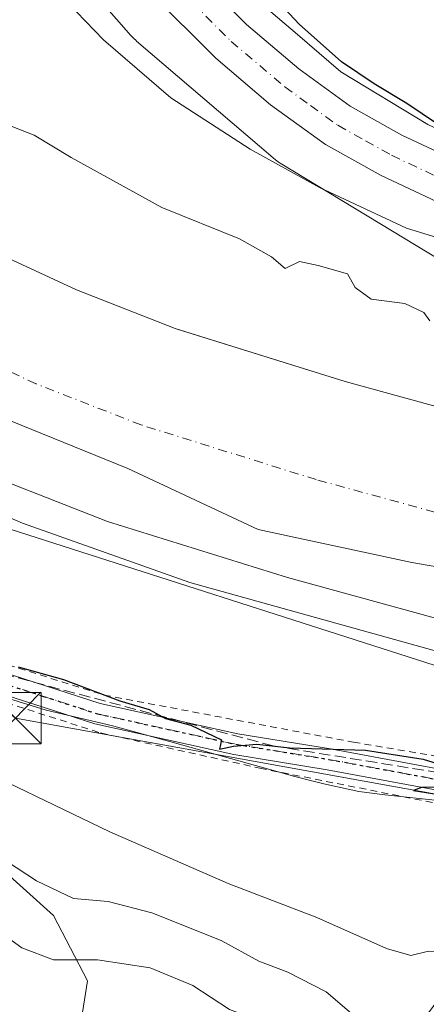
# Model space of a CAD drawing. Units: metres. Extents: x 606508 to 609927, y 4789417 to 4791785.
# Drawn here: x 607144 to 607204, y 4789490 to 4789634 of the extents above; entities that cross this region are included whole.
import ezdxf

# ---------------------------------------------------------------- set-up
doc = ezdxf.new("R2010")
doc.units = ezdxf.units.M
doc.header["$MEASUREMENT"] = 0
for name, pattern in [('DGN Style 2', [1.6480167562047852, 0.988810053722871, -0.6592067024819142]), ('DGN Style 3', [2.307223458686699, 1.648016756204785, -0.6592067024819142]), ('DGN Style 4', [2.6384748266838614, 1.318413404963828, -0.6592067024819142, 0.001648016756204785, -0.6592067024819142]), ('DGN Style 5', [1.1536117293433497, 0.4944050268614355, -0.6592067024819142])]:
    doc.linetypes.add(name, pattern=pattern)
for name, color, linetype, lineweight in [('Alambrada', 7, 'DGN Style 2', 0), ('Arbolado forestal CxS', 92, 'Continuous', 0), ('Carretera de calzada única Cxs', 7, 'Continuous', 13), ('Carretera de calzada única eje', 7, 'DGN Style 4', 0), ('Conducción de hidrocarburos lineal', 6, 'DGN Style 3', 0), ('Corriente artificial oculto Cxs', 21, 'Continuous', 13), ('Corriente natural Cxs', 4, 'Continuous', 13), ('Corriente natural eje', 4, 'DGN Style 4', 0), ('Curva de nivel maestra', 30, 'Continuous', 30), ('Curva de nivel normal', 30, 'Continuous', 0), ('Espacio natural protegido', 121, 'Continuous', 13), ('Espacio natural protegido CxS', 121, 'Continuous', 0), ('Municipio', 91, 'Continuous', 13), ('Municipio CxS', 4, 'Continuous', 0), ('Núcleo urbano CxS', 7, 'Continuous', 0), ('Pista pavimentada Cxs', 135, 'Continuous', 0), ('Pista pavimentada eje', 135, 'DGN Style 4', 0), ('Prado CxS', 92, 'Continuous', 0), ('Ruta', 7, 'DGN Style 5', 30), ('Suelo desnudo CxS', 253, 'Continuous', 0), ('Tendido', 6, 'Continuous', 0), ('Torre de tendido puntual', 7, 'Continuous', 0)]:
    doc.layers.add(name, color=color, linetype=linetype, lineweight=lineweight)

# ---------------------------------------------------------------- blocks, each defined once
blk = doc.blocks.new('*U18')
at = {"layer": 'Suelo desnudo CxS', "color": 253, "linetype": 'Continuous', "lineweight": 0}
for points in [[(607097.0297999998, 4789637.4354, 41.48889999999665), (607105.2401000002, 4789626.420100001, 41.76889999999548), (607107.1300999997, 4789623.2501, 41.64879999999539), (607108.5100999996, 4789621.540100001, 41.70600000000559), (607109.7600999996, 4789620.3101, 41.78599999999278), (607113.6001000004, 4789617.2401, 41.95179999999527), (607126.2100999998, 4789608.520099999, 42.1475000000064), (607135.3800999997, 4789602.7401, 41.87200000000303), (607142.5500999996, 4789598.870100001, 42.17440000000352), (607152.5201000003, 4789594.210100001, 42.4094999999943), (607166.9301000005, 4789588.5701, 42.23850000000675), (607167.2457999998, 4789588.4716, 42.25229999999283), (607191.7600999996, 4789580.8201, 42.13839999999618), (607256.2100999998, 4789563.120100001, 41.51570000000356), (607261.8118000003, 4789561.6754, 41.13420000000042), (607268.8501000004, 4789559.860099999, 41.00199999999313), (607274.0000999998, 4789558.920100001, 40.83809999999357), (607284.4200999998, 4789557.880100001, 41.49890000000596), (607307.5100999996, 4789556.870100001, 41.21959999999672)], [(607306.7500999998, 4789527.030099999, 41.24800000000687), (607282.2801000001, 4789528.100099999, 42.25979999999981), (607269.8201000001, 4789529.340100001, 42.25169999999343), (607262.4301000005, 4789530.690099999, 42.19980000000214), (607248.5401, 4789534.270099999, 41.82460000000719), (607183.3601000002, 4789552.170100001, 41.30909999999858), (607157.0401, 4789560.390100001, 41.8978999999963), (607140.7600999996, 4789566.7601, 41.97119999999995), (607129.1201, 4789572.200099999, 43.79300000000512), (607120.3101000005, 4789576.960100001, 43.25759999999718), (607109.7600999996, 4789583.600099999, 42.80760000000009), (607095.7500999998, 4789593.280099999, 43.36190000000352), (607089.9301000005, 4789597.950099999, 43.19419999999809), (607086.3501000004, 4789601.470100001, 42.53299999999581), (607082.5601000005, 4789606.1801, 42.67699999999604), (607078.7100999998, 4789612.630100001, 42.85430000000633), (607075.6501000002, 4789619.460100001, 42.80839999999444), (607070.0100999996, 4789634.7601, 42.8176999999996)]]:
    blk.add_polyline3d(points, dxfattribs=at)
blk = doc.blocks.new('5TTEND')
at = {"layer": 'Corriente artificial oculto Cxs', "color": 7, "linetype": 'Continuous', "lineweight": 0}
for p, q in [((-0.375, 0.3754), (0.375, -0.3746)), ((0.3720000000000001, 0.3784000000000001), (-0.3720000000000001, -0.3776))]:
    blk.add_line(p, q, dxfattribs=at)
at = {"layer": 'Corriente artificial oculto Cxs', "color": 7, "linetype": 'Continuous', "lineweight": 0, "flags": 128}
blk.add_lwpolyline([(-0.375, -0.3746), (0.375, -0.3746), (0.375, 0.3754), (-0.375, 0.3754), (-0.3720000000000001, -0.3776)], dxfattribs=at)

msp = doc.modelspace()

# ---------------------------------------------------------------- linework, layer by layer
at = {"layer": 'Alambrada', "color": 7, "linetype": 'DGN Style 2', "lineweight": 0}
for points in [[(607077.6001000004, 4789590.4801, 62.50310000000172), (607084.7801000001, 4789581.020099999, 58.62239999999292), (607095.6700999998, 4789569.4901, 51.92669999999634), (607105.4801000003, 4789560.3101, 50.76309999999648), (607122.9600999998, 4789548.270099999, 50.36460000000079), (607140.9401000004, 4789539.940099999, 50.52680000000692), (607156.5401, 4789535.020099999, 50.79720000000088), (607192.9801000003, 4789528.130100001, 50.70639999999548), (607244.4801000003, 4789519.460100001, 67.0743999999977), (607295.1901000004, 4789509.7501, 56.37559999999939), (607331.9001000002, 4789502.3201, 61.05779999999504)], [(607088.8300999999, 4789566.540100001, 55.12489999999525), (607112.1501000002, 4789548.220100001, 51.56050000000687), (607139.1401000004, 4789534.9101, 51.5625), (607156.0601000005, 4789529.4801, 51.79039999999804), (607179.3000999996, 4789524.340100001, 50.68399999999383), (607225.5201000003, 4789515.130100001, 55.33659999999509), (607255.3701, 4789509.7601, 61.4603000000061)]]:
    msp.add_polyline3d(points, dxfattribs=at)
at = {"layer": 'Arbolado forestal CxS', "color": 92, "linetype": 'Continuous', "lineweight": 0}
for points in [[(607145.8227000004, 4789648.146500001, 48.96600000000035), (607160.4823000003, 4789631.383099999, 49.41749999999593), (607160.4896999998, 4789631.374500001, 49.41710000000603), (607160.8479000004, 4789630.9923, 49.40200000000186), (607161.2298999997, 4789630.634500001, 49.39139999999315), (607161.3032999998, 4789630.570699999, 49.38989999999467), (607181.2522999998, 4789613.502499999, 48.15690000000177), (607181.5834999997, 4789613.234300001, 48.13820000000123), (607182.0091000004, 4789612.929500001, 48.12399999999616), (607182.2994999997, 4789612.7443, 48.12010000000009), (607205.8183000004, 4789598.455900001, 46.81350000000384), (607205.9725000003, 4789598.364900001, 46.79859999999462), (607206.4341000002, 4789598.118100001, 46.76339999999618), (607206.9111000003, 4789597.901900001, 46.74180000000342), (607207.1983000003, 4789597.7893, 46.73559999999998), (607237.3981, 4789586.625299999, 46.96510000000126), (607237.6009000001, 4789586.553300001, 46.97650000000431), (607238.1019000001, 4789586.401500001, 47.01880000000529), (607238.3273, 4789586.344699999, 47.04090000000724), (607272.1470999997, 4789578.329500001, 47.97840000000724), (607272.4316999996, 4789578.2675, 47.97019999999611), (607272.5800999999, 4789578.2393, 47.97430000000168), (607304.3520999998, 4789572.5429, 49.41109999999753)], [(607145.8227000004, 4789648.146500001, 48.96600000000035), (607160.4823000003, 4789631.383099999, 49.41749999999593), (607160.4896999998, 4789631.374500001, 49.41710000000603), (607160.8479000004, 4789630.9923, 49.40200000000186), (607161.2298999997, 4789630.634500001, 49.39139999999315), (607161.3032999998, 4789630.570699999, 49.38989999999467), (607181.2522999998, 4789613.502499999, 48.15690000000177), (607181.5834999997, 4789613.234300001, 48.13820000000123), (607182.0091000004, 4789612.929500001, 48.12399999999616), (607182.2994999997, 4789612.7443, 48.12010000000009), (607205.8183000004, 4789598.455900001, 46.81350000000384), (607205.9725000003, 4789598.364900001, 46.79859999999462), (607206.4341000002, 4789598.118100001, 46.76339999999618), (607206.9111000003, 4789597.901900001, 46.74180000000342), (607207.1983000003, 4789597.7893, 46.73559999999998), (607237.3981, 4789586.625299999, 46.96510000000126), (607237.6009000001, 4789586.553300001, 46.97650000000431), (607238.1019000001, 4789586.401500001, 47.01880000000529), (607238.3273, 4789586.344699999, 47.04090000000724), (607272.1470999997, 4789578.329500001, 47.97840000000724), (607272.4316999996, 4789578.2675, 47.97019999999611), (607272.5800999999, 4789578.2393, 47.97430000000168), (607304.3520999998, 4789572.5429, 49.41109999999753)], [(607295.2417000001, 4789590.431299999, 53.51320000000123), (607275.6217, 4789593.948899999, 52.0914000000048), (607247.7982999999, 4789600.5427, 52.8579999999929), (607241.1294999998, 4789602.598300001, 51.77049999999872), (607213.1265000004, 4789613.9981, 50.26949999999488), (607203.8425000003, 4789618.377699999, 49.7954000000027), (607191.1618999997, 4789626.081300001, 49.80100000000675), (607184.8245000001, 4789631.503500001, 49.818299999999), (607172.7896999996, 4789641.8003, 49.37769999999728)], [(607172.7896999996, 4789641.8003, 49.37769999999728), (607184.8245000001, 4789631.503500001, 49.818299999999), (607191.1618999997, 4789626.081300001, 49.80100000000675), (607203.8425000003, 4789618.377699999, 49.7954000000027), (607213.1265000004, 4789613.9981, 50.26949999999488), (607241.1294999998, 4789602.598300001, 51.77049999999872), (607247.7982999999, 4789600.5427, 52.8579999999929), (607275.6217, 4789593.948899999, 52.0914000000048), (607295.2417000001, 4789590.431299999, 53.51320000000123)], [(607307.5100999996, 4789556.870100001, 41.21959999999672), (607284.4200999998, 4789557.880100001, 41.49890000000596), (607274.0000999998, 4789558.920100001, 40.83809999999357), (607268.8501000004, 4789559.860099999, 41.00199999999313), (607261.8118000003, 4789561.6754, 41.13420000000042), (607256.2100999998, 4789563.120100001, 41.51570000000356), (607191.7600999996, 4789580.8201, 42.13839999999618), (607167.2457999998, 4789588.4716, 42.25229999999283), (607166.9301000005, 4789588.5701, 42.23850000000675), (607152.5201000003, 4789594.210100001, 42.4094999999943), (607142.5500999996, 4789598.870100001, 42.17440000000352), (607135.3800999997, 4789602.7401, 41.87200000000303), (607126.2100999998, 4789608.520099999, 42.1475000000064), (607113.6001000004, 4789617.2401, 41.95179999999527), (607109.7600999996, 4789620.3101, 41.78599999999278), (607108.5100999996, 4789621.540100001, 41.70600000000559), (607107.1300999997, 4789623.2501, 41.64879999999539), (607105.2401000002, 4789626.420100001, 41.76889999999548), (607097.0297999998, 4789637.4354, 41.48889999999665)], [(607097.0297999998, 4789637.4354, 41.48889999999665), (607105.2401000002, 4789626.420100001, 41.76889999999548), (607107.1300999997, 4789623.2501, 41.64879999999539), (607108.5100999996, 4789621.540100001, 41.70600000000559), (607109.7600999996, 4789620.3101, 41.78599999999278), (607113.6001000004, 4789617.2401, 41.95179999999527), (607126.2100999998, 4789608.520099999, 42.1475000000064), (607135.3800999997, 4789602.7401, 41.87200000000303), (607142.5500999996, 4789598.870100001, 42.17440000000352), (607152.5201000003, 4789594.210100001, 42.4094999999943), (607166.9301000005, 4789588.5701, 42.23850000000675), (607167.2457999998, 4789588.4716, 42.25229999999283), (607191.7600999996, 4789580.8201, 42.13839999999618), (607256.2100999998, 4789563.120100001, 41.51570000000356), (607261.8118000003, 4789561.6754, 41.13420000000042), (607268.8501000004, 4789559.860099999, 41.00199999999313), (607274.0000999998, 4789558.920100001, 40.83809999999357), (607284.4200999998, 4789557.880100001, 41.49890000000596), (607307.5100999996, 4789556.870100001, 41.21959999999672)], [(607070.0100999996, 4789634.7601, 42.8176999999996), (607075.6501000002, 4789619.460100001, 42.80839999999444), (607078.7100999998, 4789612.630100001, 42.85430000000633), (607082.5601000005, 4789606.1801, 42.67699999999604), (607086.3501000004, 4789601.470100001, 42.53299999999581), (607089.9301000005, 4789597.950099999, 43.19419999999809), (607095.7500999998, 4789593.280099999, 43.36190000000352), (607109.7600999996, 4789583.600099999, 42.80760000000009), (607120.3101000005, 4789576.960100001, 43.25759999999718), (607129.1201, 4789572.200099999, 43.79300000000512), (607140.7600999996, 4789566.7601, 41.97119999999995), (607157.0401, 4789560.390100001, 41.8978999999963), (607183.3601000002, 4789552.170100001, 41.30909999999858), (607248.5401, 4789534.270099999, 41.82460000000719), (607262.4301000005, 4789530.690099999, 42.19980000000214), (607269.8201000001, 4789529.340100001, 42.25169999999343), (607282.2801000001, 4789528.100099999, 42.25979999999981), (607306.7500999998, 4789527.030099999, 41.24800000000687)], [(607070.0100999996, 4789634.7601, 42.8176999999996), (607075.6501000002, 4789619.460100001, 42.80839999999444), (607078.7100999998, 4789612.630100001, 42.85430000000633), (607082.5601000005, 4789606.1801, 42.67699999999604), (607086.3501000004, 4789601.470100001, 42.53299999999581), (607089.9301000005, 4789597.950099999, 43.19419999999809), (607095.7500999998, 4789593.280099999, 43.36190000000352), (607109.7600999996, 4789583.600099999, 42.80760000000009), (607120.3101000005, 4789576.960100001, 43.25759999999718), (607129.1201, 4789572.200099999, 43.79300000000512), (607140.7600999996, 4789566.7601, 41.97119999999995), (607157.0401, 4789560.390100001, 41.8978999999963), (607183.3601000002, 4789552.170100001, 41.30909999999858), (607248.5401, 4789534.270099999, 41.82460000000719), (607262.4301000005, 4789530.690099999, 42.19980000000214), (607269.8201000001, 4789529.340100001, 42.25169999999343), (607282.2801000001, 4789528.100099999, 42.25979999999981), (607306.7500999998, 4789527.030099999, 41.24800000000687)], [(607290.7103000004, 4789522.648700001, 43.67740000000049), (607272.4545, 4789522.111300001, 44.78429999999935), (607272.3690999999, 4789522.3037, 44.67770000000019), (607267.3667000001, 4789524.090100001, 44.12970000000496), (607261.4005000005, 4789525.602499999, 43.82429999999295), (607243.4770999998, 4789530.1459, 43.51570000000356), (607243.1161000002, 4789529.605699999, 43.78690000000643), (607242.4165000003, 4789529.936899999, 43.74139999999898), (607208.7021000005, 4789538.136700001, 46.34819999999308), (607137.6278999997, 4789560.9145, 46.01119999999355)], [(607290.7103000004, 4789522.648700001, 43.67740000000049), (607272.4545, 4789522.111300001, 44.78429999999935), (607272.3690999999, 4789522.3037, 44.67770000000019), (607267.3667000001, 4789524.090100001, 44.12970000000496), (607261.4005000005, 4789525.602499999, 43.82429999999295), (607243.4770999998, 4789530.1459, 43.51570000000356), (607243.1161000002, 4789529.605699999, 43.78690000000643), (607242.4165000003, 4789529.936899999, 43.74139999999898), (607208.7021000005, 4789538.136700001, 46.34819999999308), (607137.6278999997, 4789560.9145, 46.01119999999355)], [(607135.8404999999, 4789514.8057, 60.58000000000175), (607149.1924999999, 4789502.790100001, 61.26959999999963), (607154.1441000003, 4789493.243899999, 66.44030000000203), (607152.0777000004, 4789480.320699999, 74.15219999999681), (607147.5009000005, 4789472.310699999, 79.0859000000055), (607178.0390999997, 4789450.4999, 75.46570000000065), (607185.6794999996, 4789461.1951, 71.13999999999942), (607194.1458999999, 4789475.331900001, 64.28870000000461), (607210.2537000002, 4789497.1435, 54.80299999999988), (607231.0586999999, 4789511.573100001, 50.45660000000498), (607232.5743000006, 4789513.840100001, 50.13330000000133), (607238.6305000001, 4789513.740900001, 49.45579999999609), (607243.3847000003, 4789513.662900001, 48.91680000000633), (607275.0138999998, 4789499.413699999, 52.5515000000014), (607288.2219000002, 4789487.597100001, 55.67660000000615), (607288.8466999996, 4789488.138499999, 55.56510000000708), (607299.2764999997, 4789479.7227, 57.06889999999839)], [(607135.8404999999, 4789514.8057, 60.58000000000175), (607149.1924999999, 4789502.790100001, 61.26959999999963), (607154.1441000003, 4789493.243899999, 66.44030000000203), (607152.0777000004, 4789480.320699999, 74.15219999999681), (607147.5009000005, 4789472.310699999, 79.0859000000055), (607178.0390999997, 4789450.4999, 75.46570000000065), (607185.6794999996, 4789461.1951, 71.13999999999942), (607194.1458999999, 4789475.331900001, 64.28870000000461), (607210.2537000002, 4789497.1435, 54.80299999999988), (607231.0586999999, 4789511.573100001, 50.45660000000498), (607232.5743000006, 4789513.840100001, 50.13330000000133), (607238.6305000001, 4789513.740900001, 49.45579999999609), (607243.3847000003, 4789513.662900001, 48.91680000000633), (607275.0138999998, 4789499.413699999, 52.5515000000014), (607288.2219000002, 4789487.597100001, 55.67660000000615), (607288.8466999996, 4789488.138499999, 55.56510000000708), (607299.2764999997, 4789479.7227, 57.06889999999839)]]:
    msp.add_polyline3d(points, dxfattribs=at)
at = {"layer": 'Carretera de calzada única Cxs', "color": 7, "linetype": 'Continuous', "lineweight": 13}
for points in [[(607119.4889000002, 4789756.7852, 55.99529999999504), (607120.0201000003, 4789743.850099999, 55.02689999999711), (607121.5800999999, 4789728.850099999, 58.7268999999942), (607122.8300999999, 4789722.090100001, 59.9542999999976), (607124.6101000002, 4789714.8101, 57.17609999999695), (607128.8901000004, 4789701.210100001, 52.89350000000559), (607131.4801000003, 4789694.840100001, 55.82739999999467), (607134.7200999996, 4789688.2401, 57.02270000000135), (607139.6401000004, 4789679.540100001, 62.02909999999974), (607153.3901000004, 4789659.460100001, 63.17209999999614), (607159.5500999996, 4789651.5801, 61.24929999999586), (607168.0301000001, 4789642.3201, 61.03040000000328), (607177.3701, 4789632.970100001, 56.03209999999672), (607185.0000999998, 4789626.5101, 63.56780000000435), (607192.4901000002, 4789621.0701, 63.44729999999981), (607200.0701000001, 4789616.840100001, 66.63929999999527), (607211.9200999998, 4789611.2501, 65.01309999999648), (607240.1201, 4789599.770099999, 60.85989999999583), (607247.2901, 4789597.5601, 56.27550000000338), (607264.0301000001, 4789593.1601, 56.66909999999916), (607284.8300999999, 4789588.9301, 58.12290000000212), (607299.1101000002, 4789586.8301, 58.70530000000144)], [(607168.0301000001, 4789642.3201, 61.03040000000328), (607177.3701, 4789632.970100001, 56.03209999999672), (607185.0000999998, 4789626.5101, 63.56780000000435), (607192.4901000002, 4789621.0701, 63.44729999999981), (607200.0701000001, 4789616.840100001, 66.63929999999527), (607211.9200999998, 4789611.2501, 65.01309999999648), (607240.1201, 4789599.770099999, 60.85989999999583), (607247.2901, 4789597.5601, 56.27550000000338), (607264.0301000001, 4789593.1601, 56.66909999999916), (607284.8300999999, 4789588.9301, 58.12290000000212), (607299.1101000002, 4789586.8301, 58.70530000000144)], [(607298.3201000001, 4789580.2301, 68.28500000000349), (607283.6801000005, 4789582.380100001, 64.11410000000615), (607262.5201000003, 4789586.690099999, 56.74539999999979), (607245.4600999998, 4789591.170100001, 67.80800000000454), (607237.8901000004, 4789593.5101, 63.94860000000335), (607209.2500999998, 4789605.170100001, 72.5576000000001), (607197.0301000001, 4789610.9301, 72.90429999999469), (607188.9001000002, 4789615.460100001, 73.73699999999371), (607180.8901000004, 4789621.270099999, 76.75329999999667), (607172.8601000002, 4789628.0801, 72.55860000000393), (607163.2301000003, 4789637.720100001, 72.75370000000112)], [(607298.3201000001, 4789580.2301, 68.28500000000349), (607283.6801000005, 4789582.380100001, 64.11410000000615), (607262.5201000003, 4789586.690099999, 56.74539999999979), (607245.4600999998, 4789591.170100001, 67.80800000000454), (607237.8901000004, 4789593.5101, 63.94860000000335), (607209.2500999998, 4789605.170100001, 72.5576000000001), (607197.0301000001, 4789610.9301, 72.90429999999469), (607188.9001000002, 4789615.460100001, 73.73699999999371), (607180.8901000004, 4789621.270099999, 76.75329999999667), (607172.8601000002, 4789628.0801, 72.55860000000393), (607163.2301000003, 4789637.720100001, 72.75370000000112)]]:
    msp.add_polyline3d(points, dxfattribs=at)
at = {"layer": 'Carretera de calzada única eje', "color": 7, "linetype": 'DGN Style 4', "lineweight": 0}
msp.add_polyline3d([(607165.6300999997, 4789640.020099999, 65.89560000000347), (607175.1101000002, 4789630.520099999, 62.22380000000703), (607182.9501, 4789623.890100001, 70.75049999999464), (607186.6901000004, 4789621.170100001, 69.44109999999637), (607190.7001, 4789618.2601, 69.46679999999469), (607194.7600999996, 4789616.0001, 68.69289999999455), (607198.5500999996, 4789613.880100001, 69.61479999999574), (607210.5800999999, 4789608.210100001, 69.37089999999444), (607239.0000999998, 4789596.640100001, 61.27559999999357), (607246.3800999997, 4789594.360099999, 63.24289999999746), (607254.7401000002, 4789592.1601, 53.41220000000612), (607263.2701000003, 4789589.920100001, 54.83109999999579), (607273.8501000004, 4789587.770099999, 61.41920000000391), (607284.2500999998, 4789585.6501, 58.78819999999541), (607291.5701000001, 4789584.5801, 57.06780000000435)], dxfattribs=at)
at = {"layer": 'Conducción de hidrocarburos lineal', "color": 6, "linetype": 'DGN Style 3', "lineweight": 0}
msp.add_polyline3d([(607328.1859999998, 4789501.483999999, 60.76020000000426), (607270.0360000003, 4789511.753000001, 64.97430000000168), (607255.0609999998, 4789515.332000001, 67.41190000000643), (607244.5700000003, 4789516.92, 64.4372000000003), (607232.869, 4789519.279999999, 63.01870000000054), (607181.2707000002, 4789527.5803, 50.7332000000024), (607137.6142999995, 4789539.221999999, 50.74090000000433), (607120.1518000001, 4789547.6887, 50.67900000000373), (607093.1642000005, 4789567.7971, 51.62619999999879), (607065.3278999999, 4789605.232200001, 71.57189999999537), (607064.3749000002, 4789606.782500001, 72.25329999999667), (607054.2703999998, 4789628.386800001, 69.45209999999497), (607039.7182999998, 4789679.451400001, 67.625)], dxfattribs=at)
at = {"layer": 'Corriente natural Cxs', "color": 4, "linetype": 'Continuous', "lineweight": 13}
for points in [[(607097.0297999998, 4789637.4354, 41.48889999999665), (607105.2401000002, 4789626.420100001, 41.76889999999548), (607107.1300999997, 4789623.2501, 41.64879999999539), (607108.5100999996, 4789621.540100001, 41.70600000000559), (607109.7600999996, 4789620.3101, 41.78599999999278), (607113.6001000004, 4789617.2401, 41.95179999999527), (607126.2100999998, 4789608.520099999, 42.1475000000064), (607135.3800999997, 4789602.7401, 41.87200000000303), (607142.5500999996, 4789598.870100001, 42.17440000000352), (607152.5201000003, 4789594.210100001, 42.4094999999943), (607166.9301000005, 4789588.5701, 42.23850000000675), (607191.7600999996, 4789580.8201, 42.13839999999618), (607256.2100999998, 4789563.120100001, 41.51570000000356), (607268.8501000004, 4789559.860099999, 41.00199999999313), (607274.0000999998, 4789558.920100001, 40.83809999999357), (607284.4200999998, 4789557.880100001, 41.49890000000596), (607307.5100999996, 4789556.870100001, 41.21959999999672)], [(607097.0297999998, 4789637.4354, 41.48889999999665), (607105.2401000002, 4789626.420100001, 41.76889999999548), (607107.1300999997, 4789623.2501, 41.64879999999539), (607108.5100999996, 4789621.540100001, 41.70600000000559), (607109.7600999996, 4789620.3101, 41.78599999999278), (607113.6001000004, 4789617.2401, 41.95179999999527), (607126.2100999998, 4789608.520099999, 42.1475000000064), (607135.3800999997, 4789602.7401, 41.87200000000303), (607142.5500999996, 4789598.870100001, 42.17440000000352), (607152.5201000003, 4789594.210100001, 42.4094999999943), (607166.9301000005, 4789588.5701, 42.23850000000675), (607191.7600999996, 4789580.8201, 42.13839999999618), (607256.2100999998, 4789563.120100001, 41.51570000000356), (607268.8501000004, 4789559.860099999, 41.00199999999313), (607274.0000999998, 4789558.920100001, 40.83809999999357), (607284.4200999998, 4789557.880100001, 41.49890000000596), (607307.5100999996, 4789556.870100001, 41.21959999999672)], [(607306.7500999998, 4789527.030099999, 41.24800000000687), (607282.2801000001, 4789528.100099999, 42.25979999999981), (607269.8201000001, 4789529.340100001, 42.25169999999343), (607262.4301000005, 4789530.690099999, 42.19980000000214), (607248.5401, 4789534.270099999, 41.82460000000719), (607183.3601000002, 4789552.170100001, 41.30909999999858), (607157.0401, 4789560.390100001, 41.8978999999963), (607140.7600999996, 4789566.7601, 41.97119999999995), (607129.1201, 4789572.200099999, 43.79300000000512), (607120.3101000005, 4789576.960100001, 43.25759999999718), (607109.7600999996, 4789583.600099999, 42.80760000000009), (607095.7500999998, 4789593.280099999, 43.36190000000352), (607089.9301000005, 4789597.950099999, 43.19419999999809), (607086.3501000004, 4789601.470100001, 42.53299999999581), (607082.5601000005, 4789606.1801, 42.67699999999604), (607078.7100999998, 4789612.630100001, 42.85430000000633), (607075.6501000002, 4789619.460100001, 42.80839999999444), (607070.0100999996, 4789634.7601, 42.8176999999996)], [(607306.7500999998, 4789527.030099999, 41.24800000000687), (607282.2801000001, 4789528.100099999, 42.25979999999981), (607269.8201000001, 4789529.340100001, 42.25169999999343), (607262.4301000005, 4789530.690099999, 42.19980000000214), (607248.5401, 4789534.270099999, 41.82460000000719), (607183.3601000002, 4789552.170100001, 41.30909999999858), (607157.0401, 4789560.390100001, 41.8978999999963), (607140.7600999996, 4789566.7601, 41.97119999999995), (607129.1201, 4789572.200099999, 43.79300000000512), (607120.3101000005, 4789576.960100001, 43.25759999999718), (607109.7600999996, 4789583.600099999, 42.80760000000009), (607095.7500999998, 4789593.280099999, 43.36190000000352), (607089.9301000005, 4789597.950099999, 43.19419999999809), (607086.3501000004, 4789601.470100001, 42.53299999999581), (607082.5601000005, 4789606.1801, 42.67699999999604), (607078.7100999998, 4789612.630100001, 42.85430000000633), (607075.6501000002, 4789619.460100001, 42.80839999999444), (607070.0100999996, 4789634.7601, 42.8176999999996)]]:
    msp.add_polyline3d(points, dxfattribs=at)
at = {"layer": 'Corriente natural eje', "color": 4, "linetype": 'DGN Style 4', "lineweight": 0}
msp.add_polyline3d([(607260.9528000001, 4789546.4846, 40.32880000000296), (607252.3701, 4789548.690099999, 40.39280000000144), (607187.5601000005, 4789566.4901, 40.71829999999318), (607161.9901000002, 4789574.4801, 40.67639999999665), (607146.6401000004, 4789580.4801, 40.67960000000312), (607135.8300999999, 4789585.530099999, 40.64489999999932), (607127.8501000004, 4789589.850099999, 40.5856000000058), (607117.9901000002, 4789596.0601, 40.53280000000086), (607104.6801000005, 4789605.2601, 39.65989999999874), (607099.8501000004, 4789609.130100001, 39.49920000000566), (607097.4301000005, 4789611.5001, 39.2731000000058), (607094.8400999998, 4789614.710100001, 39.32809999999881), (607091.9801000003, 4789619.530099999, 39.75530000000435), (607089.4801000003, 4789625.100099999, 39.92750000000524), (607082.9200999998, 4789643.5101, 40.18589999999676)], dxfattribs=at)
at = {"layer": 'Curva de nivel maestra', "color": 30, "linetype": 'Continuous', "lineweight": 30, "elevation": 50, "flags": 128}
for points in [[(607290.4699999997, 4789576.940099999), (607279.1399999997, 4789579.170100001), (607242.2300000006, 4789590.790100001), (607235.9600000001, 4789592.880100001), (607234.6399999997, 4789594.1601), (607235.1200000001, 4789595.840100001), (607236.9199999999, 4789598.600099999), (607237.2300000006, 4789601.720100001), (607230.54, 4789606.030099999), (607212.9600000001, 4789614.620100001), (607207.6299999999, 4789616.840100001), (607200.79, 4789621.4301), (607196.0199999996, 4789624.300100001), (607191.2199999997, 4789627.540100001), (607185.0599999996, 4789633.050100001), (607177.7999999998, 4789640.8301)], [(607144, 4789539.1501), (607150.6100000005, 4789537.280099999), (607158.8600000005, 4789534.190099999), (607163.1600000003, 4789532.920100001), (607165.54, 4789531.5801), (607169.2199999997, 4789530.640100001), (607173.7100000001, 4789528.5001), (607173.4299999997, 4789527.100099999), (607175.4400000004, 4789527.540100001), (607178.8700000001, 4789527.860099999), (607183.7000000002, 4789527.300100001), (607194.75, 4789526.970100001), (607203.1600000003, 4789525.6601), (607208.9900000002, 4789523.870100001)], [(607208.5199999996, 4789521.600099999), (607202.9400000004, 4789521.530099999), (607201.7400000002, 4789521.0801), (607208.8799999999, 4789519.940099999)]]:
    msp.add_lwpolyline(points, dxfattribs=at)
at = {"layer": 'Curva de nivel normal', "color": 30, "linetype": 'Continuous', "lineweight": 0, "flags": 128}
for points, elevation in [([(607290.75, 4789521.350000001), (607287.4600000001, 4789523.99), (607285.1399999997, 4789523.67), (607283.1799999997, 4789521.91), (607279.6399999997, 4789521.59), (607269.9199999999, 4789523.140000001), (607249.2199999997, 4789523.9), (607244.5300000003, 4789525.119999999), (607234.8399999999, 4789530.15), (607215.1500000004, 4789537.74), (607206.6600000003, 4789541), (607169.0999999996, 4789551.470000001), (607144.6299999999, 4789560.140000001), (607129.9199999999, 4789566.41), (607101, 4789584.930000001), (607083.1100000005, 4789598.76), (607073.9000000004, 4789613.710000001), (607070.7999999998, 4789622.109999999), (607069.1900000004, 4789629.52), (607065.2000000002, 4789636.930000001)], 45), ([(607140.4800000006, 4789619.119999999), (607146.3600000005, 4789616.810000001), (607151.7699999996, 4789613.560000001), (607164.9800000006, 4789606.26), (607176.3300000001, 4789601.66), (607181.0300000003, 4789599.02), (607183.0099999999, 4789597.359999999), (607185.0999999996, 4789598.350000001), (607187.8200000003, 4789597.789999999), (607192.0999999996, 4789596.58), (607193.2300000006, 4789594.550000001), (607195.5899999999, 4789592.869999999), (607200.5099999999, 4789592.25), (607203.2400000002, 4789590.9), (607204.1200000001, 4789589.710000001)], 45), ([(607289.0899999999, 4789493.01), (607286.9500000002, 4789492.52), (607283.7000000002, 4789490.34), (607278.6600000003, 4789486.65), (607271.3399999999, 4789484.91), (607262.3300000001, 4789483.140000001), (607249.2199999997, 4789482.26), (607234.1799999997, 4789483.859999999), (607226.4199999999, 4789485.720000001), (607220.8700000001, 4789487.720000001), (607214.8399999999, 4789493.140000001), (607210.4400000004, 4789496.109999999), (607206.4699999997, 4789497.470000001), (607203.9400000004, 4789497.59), (607201.3600000005, 4789496.980000001), (607197.79, 4789498.01), (607187.6100000005, 4789502.51), (607174.6900000004, 4789507.51), (607157.3799999999, 4789515.050000001), (607134.3200000003, 4789526.119999999)], 55), ([(607133.3700000001, 4789516.58), (607146.7000000002, 4789507.9), (607152.0800000001, 4789505.300000001), (607157.1699999999, 4789504.84), (607163.54, 4789503.210000001), (607173.6600000003, 4789499.16), (607179.1500000004, 4789496.140000001), (607183.3799999999, 4789494.550000001), (607189, 4789491.67), (607196.7199999997, 4789485.029999999)], 60), ([(607289.9600000001, 4789447.76), (607276.4800000006, 4789459.279999999), (607270.7100000001, 4789461.59), (607260.7800000003, 4789463.57), (607243.1299999999, 4789464.439999999), (607232.7199999997, 4789465.210000001), (607223.0899999999, 4789464.939999999), (607213.5899999999, 4789462.850000001), (607207.0899999999, 4789460.16), (607201.7599999999, 4789457.119999999), (607198.3399999999, 4789456.880000001), (607194.5199999996, 4789459.109999999), (607193.54, 4789464.33), (607191.9400000004, 4789474.640000001), (607189.0700000003, 4789481.210000001), (607185.7400000002, 4789484.539999999), (607181.7599999999, 4789486.5), (607174.8799999999, 4789489.07), (607169.5199999996, 4789492.58), (607163.2999999998, 4789495.180000001), (607155.5800000001, 4789496.34), (607149.1600000003, 4789496.32), (607144.5700000003, 4789498.07), (607141.1600000003, 4789500.539999999)], 65)]:
    msp.add_lwpolyline(points, dxfattribs=dict(at, elevation=elevation))
at = {"layer": 'Espacio natural protegido', "color": 121, "linetype": 'Continuous', "lineweight": 13, "flags": 128}
for points in [[(607310.2153999984, 4789576.835499999), (607276.5566999982, 4789581.974900001), (607276.3736999985, 4789581.981899999), (607271.3325999985, 4789582.8498), (607266.3114999986, 4789583.824700002), (607261.3133999994, 4789584.904700002), (607251.3861999996, 4789587.372400001), (607247.3860999999, 4789588.501300001), (607246.136099998, 4789588.783300002), (607223.6275999991, 4789595.6288), (607214.0893999994, 4789599.117600001), (607209.2451999986, 4789600.609500002), (607200.7100999998, 4789603.2383), (607188.0327999997, 4789609.164899998), (607177.9116000002, 4789614.7976), (607166.3262999986, 4789622.289200001), (607156.4900999991, 4789630.7328), (607147.2509, 4789640.342400001)], [(607135.1589000003, 4789536.826300001), (607148.0961999996, 4789532.828600002), (607157.8380000005, 4789530.526000001), (607158.0083999999, 4789530.4858), (607160.6653999989, 4789529.742799998), (607166.8246000002, 4789528.021000002), (607184.4338999985, 4789523.096400001), (607186.5155999986, 4789522.572100002), (607188.6739999996, 4789522.0284), (607192.6380999989, 4789521.159499999), (607193.7920999995, 4789520.9066), (607197.5451999997, 4789520.444700001), (607198.4751999995, 4789520.347599999), (607204.8553999985, 4789519.682700002)]]:
    msp.add_lwpolyline(points, dxfattribs=at)
at = {"layer": 'Espacio natural protegido CxS', "color": 121, "linetype": 'Continuous', "lineweight": 0, "flags": 128}
for points in [[(607147.2509000008, 4789640.342399999), (607156.4900999998, 4789630.732799999), (607166.3262999993, 4789622.2892), (607177.911600001, 4789614.797599999), (607188.0328000005, 4789609.164899998), (607200.7101000006, 4789603.238299999), (607209.2451999994, 4789600.609500002), (607214.0894000002, 4789599.1176), (607223.6275999999, 4789595.628799999), (607246.1360999988, 4789588.7833), (607247.3861000006, 4789588.501299999), (607251.3862000003, 4789587.372400001), (607261.3134000002, 4789584.904700001), (607266.3114999993, 4789583.824700001), (607271.3325999993, 4789582.849799999), (607276.3736999994, 4789581.981899999), (607276.556699999, 4789581.9749), (607310.215399999, 4789576.8355)], [(607204.8553999994, 4789519.682700001), (607198.4752000005, 4789520.347599999), (607197.5452000005, 4789520.4447), (607193.7921000003, 4789520.906599999), (607192.6380999996, 4789521.159499999), (607188.6740000006, 4789522.028399999), (607186.5155999993, 4789522.572100001), (607184.4338999994, 4789523.0964), (607166.8246000009, 4789528.021000001), (607160.6653999998, 4789529.742799999), (607158.0084000007, 4789530.4858), (607157.8380000015, 4789530.526000001), (607148.0962000004, 4789532.828600002), (607135.158900001, 4789536.8263)]]:
    msp.add_lwpolyline(points, dxfattribs=at)
at = {"layer": 'Municipio', "color": 91, "linetype": 'Continuous', "lineweight": 13, "flags": 128}
msp.add_lwpolyline([(607081.4949999994, 4789638.833000001), (607089.5009999984, 4789613.268000001), (607095.9390000004, 4789603.688999999), (607106.1249999988, 4789592.457000002), (607125.7009999994, 4789582.059000002), (607160.038, 4789568.097000001), (607179.0539999995, 4789559.208000001), (607201.4939999986, 4789554.382), (607229.6649999995, 4789549.501000003), (607262.0070000001, 4789541.708000001), (607279.9989999987, 4789540.421), (607307.7889999986, 4789542.909)], dxfattribs=at)
msp.add_lwpolyline([(607081.4949999994, 4789638.833000001), (607089.5009999984, 4789613.268000001), (607095.9390000004, 4789603.688999999), (607106.1249999988, 4789592.457000002), (607125.7009999994, 4789582.059000002), (607160.038, 4789568.097000001), (607179.0539999995, 4789559.208000001), (607201.4939999986, 4789554.382), (607229.6649999995, 4789549.501000003), (607262.0070000001, 4789541.708000001), (607279.9989999987, 4789540.421), (607307.7889999986, 4789542.909)], dxfattribs=at)
at = {"layer": 'Municipio CxS', "color": 4, "linetype": 'Continuous', "lineweight": 0, "flags": 128}
for points in [[(607307.7889999994, 4789542.909), (607279.9989999996, 4789540.420999999), (607262.007000001, 4789541.708000001), (607229.6650000003, 4789549.501000001), (607201.4939999992, 4789554.381999999), (607179.0540000004, 4789559.208000001), (607160.0380000008, 4789568.097), (607125.7010000002, 4789582.059000002), (607106.1249999997, 4789592.457000001), (607095.9390000012, 4789603.688999998), (607089.5009999992, 4789613.268), (607081.4950000001, 4789638.833000001)], [(607081.4950000001, 4789638.833000001), (607089.5009999992, 4789613.268), (607095.9390000012, 4789603.688999998), (607106.1249999997, 4789592.457000001), (607125.7010000002, 4789582.059000002), (607160.0380000008, 4789568.097), (607179.0540000004, 4789559.208000001), (607201.4939999992, 4789554.381999999), (607229.6650000003, 4789549.501000001), (607262.007000001, 4789541.708000001), (607279.9989999996, 4789540.420999999), (607307.7889999994, 4789542.909)]]:
    msp.add_lwpolyline(points, dxfattribs=at)
at = {"layer": 'Núcleo urbano CxS', "color": 7, "linetype": 'Continuous', "lineweight": 0}
for points in [[(607304.3520999998, 4789572.5429, 49.41109999999753), (607272.5800999999, 4789578.2393, 47.97430000000168), (607272.4316999996, 4789578.2675, 47.97019999999611), (607272.1470999997, 4789578.329500001, 47.97840000000724), (607238.3273, 4789586.344699999, 47.04090000000724), (607238.1019000001, 4789586.401500001, 47.01880000000529), (607237.6009000001, 4789586.553300001, 46.97650000000431), (607237.3981, 4789586.625299999, 46.96510000000126), (607207.1983000003, 4789597.7893, 46.73559999999998), (607206.9111000003, 4789597.901900001, 46.74180000000342), (607206.4341000002, 4789598.118100001, 46.76339999999618), (607205.9725000003, 4789598.364900001, 46.79859999999462), (607205.8183000004, 4789598.455900001, 46.81350000000384), (607182.2994999997, 4789612.7443, 48.12010000000009), (607182.0091000004, 4789612.929500001, 48.12399999999616), (607181.5834999997, 4789613.234300001, 48.13820000000123), (607181.2522999998, 4789613.502499999, 48.15690000000177), (607161.3032999998, 4789630.570699999, 49.38989999999467), (607161.2298999997, 4789630.634500001, 49.39139999999315), (607160.8479000004, 4789630.9923, 49.40200000000186), (607160.4896999998, 4789631.374500001, 49.41710000000603), (607160.4823000003, 4789631.383099999, 49.41749999999593), (607145.8227000004, 4789648.146500001, 48.96600000000035)], [(607145.8227000004, 4789648.146500001, 48.96600000000035), (607160.4823000003, 4789631.383099999, 49.41749999999593), (607160.4896999998, 4789631.374500001, 49.41710000000603), (607160.8479000004, 4789630.9923, 49.40200000000186), (607161.2298999997, 4789630.634500001, 49.39139999999315), (607161.3032999998, 4789630.570699999, 49.38989999999467), (607181.2522999998, 4789613.502499999, 48.15690000000177), (607181.5834999997, 4789613.234300001, 48.13820000000123), (607182.0091000004, 4789612.929500001, 48.12399999999616), (607182.2994999997, 4789612.7443, 48.12010000000009), (607205.8183000004, 4789598.455900001, 46.81350000000384), (607205.9725000003, 4789598.364900001, 46.79859999999462), (607206.4341000002, 4789598.118100001, 46.76339999999618), (607206.9111000003, 4789597.901900001, 46.74180000000342), (607207.1983000003, 4789597.7893, 46.73559999999998), (607237.3981, 4789586.625299999, 46.96510000000126), (607237.6009000001, 4789586.553300001, 46.97650000000431), (607238.1019000001, 4789586.401500001, 47.01880000000529), (607238.3273, 4789586.344699999, 47.04090000000724), (607272.1470999997, 4789578.329500001, 47.97840000000724), (607272.4316999996, 4789578.2675, 47.97019999999611), (607272.5800999999, 4789578.2393, 47.97430000000168), (607304.3520999998, 4789572.5429, 49.41109999999753)], [(607172.7896999996, 4789641.8003, 49.37769999999728), (607184.8245000001, 4789631.503500001, 49.818299999999), (607191.1618999997, 4789626.081300001, 49.80100000000675), (607203.8425000003, 4789618.377699999, 49.7954000000027), (607213.1265000004, 4789613.9981, 50.26949999999488), (607241.1294999998, 4789602.598300001, 51.77049999999872), (607247.7982999999, 4789600.5427, 52.8579999999929), (607275.6217, 4789593.948899999, 52.0914000000048), (607295.2417000001, 4789590.431299999, 53.51320000000123)], [(607172.7896999996, 4789641.8003, 49.37769999999728), (607184.8245000001, 4789631.503500001, 49.818299999999), (607191.1618999997, 4789626.081300001, 49.80100000000675), (607203.8425000003, 4789618.377699999, 49.7954000000027), (607213.1265000004, 4789613.9981, 50.26949999999488), (607241.1294999998, 4789602.598300001, 51.77049999999872), (607247.7982999999, 4789600.5427, 52.8579999999929), (607275.6217, 4789593.948899999, 52.0914000000048), (607295.2417000001, 4789590.431299999, 53.51320000000123)]]:
    msp.add_polyline3d(points, dxfattribs=at)
at = {"layer": 'Pista pavimentada Cxs', "color": 135, "linetype": 'Continuous', "lineweight": 0}
for points in [[(607048.9301000005, 4789657.440099999, 61.36639999999898), (607064.4801000003, 4789611.880100001, 64.9890000000014), (607067.5100999996, 4789604.120100001, 66.52939999999944), (607070.7901, 4789597.380100001, 68.18559999999707), (607076.5201000003, 4789588.4101, 63.70020000000659), (607086.9001000002, 4789575.970100001, 58.50130000000354), (607100.3601000002, 4789562.530099999, 50.949099999998), (607109.1501000002, 4789555.790100001, 50.83449999999721), (607123.4200999998, 4789546.620100001, 50.4890000000014), (607139.9901000002, 4789538.940099999, 50.70149999999558), (607155.9901000002, 4789533.770099999, 51.00759999999718), (607176.0800999999, 4789529.340100001, 50.85670000000391), (607189.6501000002, 4789527.140100001, 50.64139999999315), (607244.8300999999, 4789516.9101, 64.60139999999956), (607275.6401000004, 4789510.530099999, 62.53810000000522), (607314.2701000003, 4789504.1601, 56.49460000000545)], [(607048.9301000005, 4789657.440099999, 61.36639999999898), (607064.4801000003, 4789611.880100001, 64.9890000000014), (607067.5100999996, 4789604.120100001, 66.52939999999944), (607070.7901, 4789597.380100001, 68.18559999999707), (607076.5201000003, 4789588.4101, 63.70020000000659), (607086.9001000002, 4789575.970100001, 58.50130000000354), (607100.3601000002, 4789562.530099999, 50.949099999998), (607109.1501000002, 4789555.790100001, 50.83449999999721), (607123.4200999998, 4789546.620100001, 50.4890000000014), (607139.9901000002, 4789538.940099999, 50.70149999999558), (607155.9901000002, 4789533.770099999, 51.00759999999718), (607176.0800999999, 4789529.340100001, 50.85670000000391), (607189.6501000002, 4789527.140100001, 50.64139999999315), (607244.8300999999, 4789516.9101, 64.60139999999956), (607275.6401000004, 4789510.530099999, 62.53810000000522), (607314.2701000003, 4789504.1601, 56.49460000000545)], [(607313.7001, 4789501.140100001, 56.99529999999504), (607275.0800999999, 4789507.5001, 55.48070000000007), (607258.1001000004, 4789511.020099999, 60.73369999999704), (607255.4200999998, 4789511.5701, 63.47870000000694), (607244.2301000003, 4789513.890100001, 65.87300000000687), (607223.1401000004, 4789517.800100001, 50.95769999999902), (607189.1201, 4789524.100099999, 50.70329999999376), (607175.5000999998, 4789526.3101, 50.87189999999828), (607155.1901000004, 4789530.790100001, 51.60319999999774), (607138.8701, 4789536.0701, 51.29630000000179), (607121.9301000005, 4789543.920100001, 51.0222999999969), (607107.3800999997, 4789553.270099999, 51.41319999999541), (607098.3300999999, 4789560.200099999, 51.75119999999879), (607091.9501, 4789566.5701, 52.42530000000261), (607084.6300999997, 4789573.890100001, 64.74830000000657), (607074.0301000001, 4789586.590100001, 71.4606000000058), (607068.1001000004, 4789595.870100001, 78.21450000000186), (607064.6901000004, 4789602.890100001, 75.45130000000063), (607061.5800999999, 4789610.8301, 69.6707000000024), (607046.0000999998, 4789656.5001, 62.09729999999399)], [(607255.4200999998, 4789511.5701, 63.47870000000694), (607244.2301000003, 4789513.890100001, 65.87300000000687), (607223.1401000004, 4789517.800100001, 50.95769999999902), (607189.1201, 4789524.100099999, 50.70329999999376), (607175.5000999998, 4789526.3101, 50.87189999999828), (607155.1901000004, 4789530.790100001, 51.60319999999774), (607138.8701, 4789536.0701, 51.29630000000179), (607121.9301000005, 4789543.920100001, 51.0222999999969), (607107.3800999997, 4789553.270099999, 51.41319999999541), (607098.3300999999, 4789560.200099999, 51.75119999999879), (607091.9501, 4789566.5701, 52.42530000000261), (607084.6300999997, 4789573.890100001, 64.74830000000657), (607074.0301000001, 4789586.590100001, 71.4606000000058), (607068.1001000004, 4789595.870100001, 78.21450000000186), (607064.6901000004, 4789602.890100001, 75.45130000000063), (607061.5800999999, 4789610.8301, 69.6707000000024), (607046.0000999998, 4789656.5001, 62.09729999999399)]]:
    msp.add_polyline3d(points, dxfattribs=at)
at = {"layer": 'Pista pavimentada eje', "color": 135, "linetype": 'DGN Style 4', "lineweight": 0}
msp.add_polyline3d([(607055.2401000002, 4789634.190099999, 61.29589999999735), (607063.0301000001, 4789611.3551, 66.1024999999936), (607064.5450999998, 4789607.475099999, 71.1929999999993), (607066.1001000004, 4789603.505100001, 70.76149999999325), (607067.7401000002, 4789600.1351, 71.5856000000058), (607069.4451000001, 4789596.6251, 73.42879999999423), (607075.2751000002, 4789587.5001, 67.574099999998), (607085.7651000004, 4789574.9301, 61.7210999999952), (607089.4250999996, 4789571.270099999, 55.15619999999763), (607099.3450999996, 4789561.3651, 51.34549999999581), (607103.8701, 4789557.9001, 51.2268999999942), (607108.2651000004, 4789554.530099999, 51.10920000000624), (607122.6750999996, 4789545.270099999, 50.72830000000249), (607139.4301000005, 4789537.505100001, 50.9320000000007), (607147.5900999998, 4789534.8651, 51.27400000000489), (607155.5900999998, 4789532.280099999, 51.25489999999991), (607175.7901, 4789527.825099999, 50.92990000000282), (607189.3850999996, 4789525.620100001, 50.67539999999281), (607206.3951000003, 4789522.470100001, 51.34219999999914), (607244.5301000001, 4789515.4001, 65.20739999999932), (607250.1250999998, 4789514.2401, 67.18249999999534), (607251.4650999998, 4789513.965100001, 67.12339999999676), (607256.9282999998, 4789512.876700001, 64.09189999999944)], dxfattribs=at)
at = {"layer": 'Prado CxS', "color": 92, "linetype": 'Continuous', "lineweight": 0}
for points in [[(607137.6278999997, 4789560.9145, 46.01119999999355), (607208.7021000005, 4789538.136700001, 46.34819999999308), (607242.4165000003, 4789529.936899999, 43.74139999999898), (607243.1161000002, 4789529.605699999, 43.78690000000643), (607243.4770999998, 4789530.1459, 43.51570000000356), (607261.4005000005, 4789525.602499999, 43.82429999999295), (607267.3667000001, 4789524.090100001, 44.12970000000496), (607272.3690999999, 4789522.3037, 44.67770000000019), (607272.4545, 4789522.111300001, 44.78429999999935), (607290.7103000004, 4789522.648700001, 43.67740000000049)], [(607290.7103000004, 4789522.648700001, 43.67740000000049), (607272.4545, 4789522.111300001, 44.78429999999935), (607272.3690999999, 4789522.3037, 44.67770000000019), (607267.3667000001, 4789524.090100001, 44.12970000000496), (607261.4005000005, 4789525.602499999, 43.82429999999295), (607243.4770999998, 4789530.1459, 43.51570000000356), (607243.1161000002, 4789529.605699999, 43.78690000000643), (607242.4165000003, 4789529.936899999, 43.74139999999898), (607208.7021000005, 4789538.136700001, 46.34819999999308), (607137.6278999997, 4789560.9145, 46.01119999999355)], [(607299.2764999997, 4789479.7227, 57.06889999999839), (607288.8466999996, 4789488.138499999, 55.56510000000708), (607288.2219000002, 4789487.597100001, 55.67660000000615), (607275.0138999998, 4789499.413699999, 52.5515000000014), (607243.3847000003, 4789513.662900001, 48.91680000000633), (607238.6305000001, 4789513.740900001, 49.45579999999609), (607232.5743000006, 4789513.840100001, 50.13330000000133), (607231.0586999999, 4789511.573100001, 50.45660000000498), (607210.2537000002, 4789497.1435, 54.80299999999988), (607194.1458999999, 4789475.331900001, 64.28870000000461), (607185.6794999996, 4789461.1951, 71.13999999999942), (607178.0390999997, 4789450.4999, 75.46570000000065), (607147.5009000005, 4789472.310699999, 79.0859000000055), (607152.0777000004, 4789480.320699999, 74.15219999999681), (607154.1441000003, 4789493.243899999, 66.44030000000203), (607149.1924999999, 4789502.790100001, 61.26959999999963), (607135.8404999999, 4789514.8057, 60.58000000000175)], [(607135.8404999999, 4789514.8057, 60.58000000000175), (607149.1924999999, 4789502.790100001, 61.26959999999963), (607154.1441000003, 4789493.243899999, 66.44030000000203), (607152.0777000004, 4789480.320699999, 74.15219999999681), (607147.5009000005, 4789472.310699999, 79.0859000000055), (607178.0390999997, 4789450.4999, 75.46570000000065), (607185.6794999996, 4789461.1951, 71.13999999999942), (607194.1458999999, 4789475.331900001, 64.28870000000461), (607210.2537000002, 4789497.1435, 54.80299999999988), (607231.0586999999, 4789511.573100001, 50.45660000000498), (607232.5743000006, 4789513.840100001, 50.13330000000133), (607238.6305000001, 4789513.740900001, 49.45579999999609), (607243.3847000003, 4789513.662900001, 48.91680000000633), (607275.0138999998, 4789499.413699999, 52.5515000000014), (607288.2219000002, 4789487.597100001, 55.67660000000615), (607288.8466999996, 4789488.138499999, 55.56510000000708), (607299.2764999997, 4789479.7227, 57.06889999999839)]]:
    msp.add_polyline3d(points, dxfattribs=at)
at = {"layer": 'Ruta', "color": 7, "linetype": 'DGN Style 5', "lineweight": 30}
msp.add_polyline3d([(607139.4301000005, 4789537.505100001, 50.9320000000007), (607147.5900999998, 4789534.8651, 51.27400000000489), (607155.5900999998, 4789532.280099999, 51.25489999999991), (607175.7901, 4789527.825099999, 50.92990000000282), (607189.3850999996, 4789525.620100001, 50.67539999999281), (607206.3951000003, 4789522.470100001, 51.34219999999914), (607244.5301000001, 4789515.4001, 65.20739999999932), (607250.1250999998, 4789514.2401, 67.18249999999534), (607251.4650999998, 4789513.965100001, 67.12339999999676), (607256.9282999998, 4789512.876700001, 64.09189999999944), (607266.8701, 4789510.7751, 62.02469999999448), (607275.3601000002, 4789509.015100001, 58.99360000000161), (607285.1365, 4789507.405099999, 52.61010000000533), (607304.4515000005, 4789504.220100001, 58.27569999999832)], dxfattribs=at)
at = {"layer": 'Suelo desnudo CxS', "color": 253, "linetype": 'Continuous', "lineweight": 0}
for points in [[(607097.0297999998, 4789637.4354, 41.48889999999665), (607105.2401000002, 4789626.420100001, 41.76889999999548), (607107.1300999997, 4789623.2501, 41.64879999999539), (607108.5100999996, 4789621.540100001, 41.70600000000559), (607109.7600999996, 4789620.3101, 41.78599999999278), (607113.6001000004, 4789617.2401, 41.95179999999527), (607126.2100999998, 4789608.520099999, 42.1475000000064), (607135.3800999997, 4789602.7401, 41.87200000000303), (607142.5500999996, 4789598.870100001, 42.17440000000352), (607152.5201000003, 4789594.210100001, 42.4094999999943), (607166.9301000005, 4789588.5701, 42.23850000000675), (607167.2457999998, 4789588.4716, 42.25229999999283), (607191.7600999996, 4789580.8201, 42.13839999999618), (607256.2100999998, 4789563.120100001, 41.51570000000356), (607261.8118000003, 4789561.6754, 41.13420000000042), (607268.8501000004, 4789559.860099999, 41.00199999999313), (607274.0000999998, 4789558.920100001, 40.83809999999357), (607284.4200999998, 4789557.880100001, 41.49890000000596), (607307.5100999996, 4789556.870100001, 41.21959999999672)], [(607070.0100999996, 4789634.7601, 42.8176999999996), (607075.6501000002, 4789619.460100001, 42.80839999999444), (607078.7100999998, 4789612.630100001, 42.85430000000633), (607082.5601000005, 4789606.1801, 42.67699999999604), (607086.3501000004, 4789601.470100001, 42.53299999999581), (607089.9301000005, 4789597.950099999, 43.19419999999809), (607095.7500999998, 4789593.280099999, 43.36190000000352), (607109.7600999996, 4789583.600099999, 42.80760000000009), (607120.3101000005, 4789576.960100001, 43.25759999999718), (607129.1201, 4789572.200099999, 43.79300000000512), (607140.7600999996, 4789566.7601, 41.97119999999995), (607157.0401, 4789560.390100001, 41.8978999999963), (607183.3601000002, 4789552.170100001, 41.30909999999858), (607248.5401, 4789534.270099999, 41.82460000000719), (607262.4301000005, 4789530.690099999, 42.19980000000214), (607269.8201000001, 4789529.340100001, 42.25169999999343), (607282.2801000001, 4789528.100099999, 42.25979999999981), (607306.7500999998, 4789527.030099999, 41.24800000000687)]]:
    msp.add_polyline3d(points, dxfattribs=at)
at = {"layer": 'Tendido', "color": 6, "linetype": 'Continuous', "lineweight": 0}
msp.add_polyline3d([(606978.1290999996, 4789857.4486, 71.92179999999644), (607004.4236000003, 4789822.434800001, 74.21799999999348), (607016.7942000004, 4789758.487700001, 72.79210000000603), (607027.7980000004, 4789701.609800001, 82.67479999999341), (607037.0547000002, 4789653.780200001, 73.93469999999797), (607052.2281999999, 4789605.1347, 89.75729999999749), (607092.5805000003, 4789572.581900001, 51.04929999999877), (607143.6063999999, 4789531.635700001, 52.24150000000373), (607222.3201000001, 4789517.4143, 50.57309999999416), (607266.1596999997, 4789508.573899999, 57.16400000000431), (607314.2230000002, 4789498.530300001, 55.78040000000328)], dxfattribs=at)

# ---------------------------------------------------------------- block references
at = {"layer": 'Suelo desnudo CxS', "color": 253, "linetype": 'Continuous', "lineweight": 0}
msp.add_blockref('*U18', (0, 0), dxfattribs=at)
at = {"layer": 'Torre de tendido puntual', "color": 7, "linetype": 'Continuous', "lineweight": 0, "xscale": 10, "yscale": 10, "zscale": 10}
msp.add_blockref('5TTEND', (607143.6063999999, 4789531.635700001, 52.24150000000373), dxfattribs=at)

doc.saveas('drawing.dxf')
